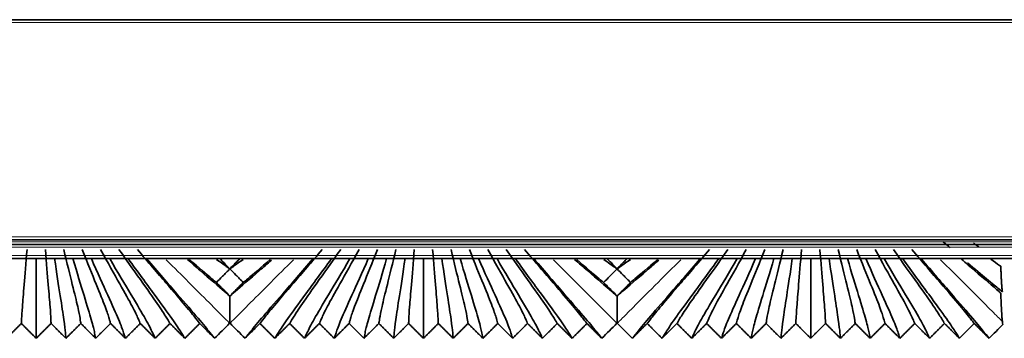
# Model space of a CAD drawing. Units: millimetres. Extents: x 0 to 8400, y 0 to 5940.
# Drawn here: x 5505 to 5576, y 2346 to 2369 of the extents above; entities that cross this region are included whole.
import ezdxf

# ---------------------------------------------------------------- set-up
doc = ezdxf.new("R2010")
doc.units = ezdxf.units.MM
doc.layers.add('1', color=7, linetype='Continuous', true_color=0xffffff)

msp = doc.modelspace()

# ---------------------------------------------------------------- linework, layer by layer
at = {"layer": '1', "color": 155, "linetype": 'Continuous', "lineweight": 35, "true_color": 0x4c7299}
for p, q in [((5855.349, 2369.471), (5437.154, 2369.471)), ((6598.897, 2353.221), (4596.251, 2353.221)), ((5855.349, 2353.571), (5437.154, 2353.571)), ((6598.995, 2352.221), (4596.251, 2352.221)), ((5506.251, 2352.206), (5506.236, 2352.221)), ((5506.266, 2352.221), (5506.251, 2352.206)), ((5507.581, 2352.206), (5507.566, 2352.221)), ((5507.596, 2352.221), (5507.581, 2352.206)), ((5508.911, 2352.206), (5508.896, 2352.221)), ((5508.926, 2352.221), (5508.911, 2352.206)), ((5510.241, 2352.206), (5510.226, 2352.221)), ((5510.256, 2352.221), (5510.241, 2352.206)), ((5511.571, 2352.206), (5511.556, 2352.221)), ((5511.586, 2352.221), (5511.571, 2352.206)), ((5512.901, 2352.206), (5512.886, 2352.221)), ((5512.916, 2352.221), (5512.901, 2352.206)), ((5514.231, 2352.206), (5514.216, 2352.221)), ((5514.246, 2352.221), (5514.231, 2352.206)), ((5526.271, 2352.206), (5526.256, 2352.221)), ((5526.286, 2352.221), (5526.271, 2352.206)), ((5527.601, 2352.206), (5527.586, 2352.221)), ((5527.616, 2352.221), (5527.601, 2352.206)), ((5528.931, 2352.206), (5528.916, 2352.221)), ((5528.946, 2352.221), (5528.931, 2352.206)), ((5530.261, 2352.206), (5530.246, 2352.221)), ((5530.276, 2352.221), (5530.261, 2352.206)), ((5531.591, 2352.206), (5531.576, 2352.221)), ((5531.606, 2352.221), (5531.591, 2352.206)), ((5532.921, 2352.206), (5532.906, 2352.221)), ((5532.936, 2352.221), (5532.921, 2352.206)), ((5534.251, 2352.206), (5534.236, 2352.221)), ((5534.266, 2352.221), (5534.251, 2352.206)), ((5535.581, 2352.206), (5535.566, 2352.221)), ((5535.596, 2352.221), (5535.581, 2352.206)), ((5536.911, 2352.206), (5536.896, 2352.221)), ((5536.926, 2352.221), (5536.911, 2352.206)), ((5538.241, 2352.206), (5538.226, 2352.221)), ((5538.256, 2352.221), (5538.241, 2352.206)), ((5539.571, 2352.206), (5539.556, 2352.221)), ((5539.586, 2352.221), (5539.571, 2352.206)), ((5540.901, 2352.206), (5540.886, 2352.221)), ((5540.916, 2352.221), (5540.901, 2352.206)), ((5542.231, 2352.206), (5542.216, 2352.221)), ((5542.246, 2352.221), (5542.231, 2352.206)), ((5554.271, 2352.206), (5554.256, 2352.221)), ((5554.286, 2352.221), (5554.271, 2352.206)), ((5555.601, 2352.206), (5555.586, 2352.221)), ((5555.616, 2352.221), (5555.601, 2352.206)), ((5556.931, 2352.206), (5556.916, 2352.221)), ((5556.946, 2352.221), (5556.931, 2352.206)), ((5558.261, 2352.206), (5558.246, 2352.221)), ((5558.276, 2352.221), (5558.261, 2352.206)), ((5559.591, 2352.206), (5559.576, 2352.221)), ((5559.606, 2352.221), (5559.591, 2352.206)), ((5560.921, 2352.206), (5560.906, 2352.221)), ((5560.936, 2352.221), (5560.921, 2352.206)), ((5562.251, 2352.206), (5562.236, 2352.221)), ((5562.266, 2352.221), (5562.251, 2352.206)), ((5563.581, 2352.206), (5563.566, 2352.221)), ((5563.596, 2352.221), (5563.581, 2352.206)), ((5564.911, 2352.206), (5564.896, 2352.221)), ((5564.926, 2352.221), (5564.911, 2352.206)), ((5566.241, 2352.206), (5566.226, 2352.221)), ((5566.256, 2352.221), (5566.241, 2352.206)), ((5567.571, 2352.206), (5567.556, 2352.221)), ((5567.586, 2352.221), (5567.571, 2352.206)), ((5568.901, 2352.206), (5568.886, 2352.221)), ((5568.916, 2352.221), (5568.901, 2352.206)), ((5570.231, 2352.206), (5570.216, 2352.221)), ((5570.246, 2352.221), (5570.231, 2352.206))]:
    msp.add_line(p, q, dxfattribs=at)
at = {"layer": '1', "color": 155, "linetype": 'Continuous', "lineweight": 18, "true_color": 0x4c7299}
for p, q in [((5854.266, 2369.271), (5438.237, 2369.271)), ((5854.266, 2353.771), (5438.237, 2353.771)), ((6598.864, 2353.421), (4596.251, 2353.421)), ((6598.897, 2353.021), (4596.251, 2353.021)), ((6598.962, 2352.421), (4596.251, 2352.421))]:
    msp.add_line(p, q, dxfattribs=at)
at = {"layer": '1', "color": 155, "linetype": 'Continuous', "lineweight": 35, "true_color": 0x4c7299}
for points, degree in [([(5571.838, 2353.41), (5572.006, 2353.266), (5572.17, 2353.125), (5572.33, 2352.989)], 3), ([(5574.025, 2353.324), (5574.165, 2353.224), (5574.297, 2353.131), (5574.421, 2353.044)], 3), ([(5505.586, 2352.871), (5505.509, 2351.859), (5505.366, 2350.165), (5505.237, 2348.606), (5505.187, 2347.792), (5505.181, 2347.577), (5505.176, 2347.517)], 3), ([(5506.916, 2352.871), (5506.994, 2351.859), (5507.137, 2350.165), (5507.266, 2348.606), (5507.315, 2347.792), (5507.322, 2347.577), (5507.326, 2347.517)], 3), ([(5508.246, 2352.871), (5508.478, 2351.867), (5508.903, 2350.179), (5509.287, 2348.613), (5509.441, 2347.793), (5509.463, 2347.577), (5509.476, 2347.517)], 3), ([(5509.576, 2352.871), (5509.957, 2351.882), (5510.651, 2350.203), (5511.291, 2348.618), (5511.559, 2347.793), (5511.603, 2347.578), (5511.626, 2347.517)], 3), ([(5510.906, 2352.871), (5511.428, 2351.902), (5512.377, 2350.237), (5513.268, 2348.639), (5513.667, 2347.797), (5513.743, 2347.578), (5513.776, 2347.517)], 3), ([(5512.236, 2352.871), (5512.89, 2351.926), (5514.075, 2350.279), (5515.216, 2348.664), (5515.764, 2347.802), (5515.884, 2347.579), (5515.926, 2347.517)], 3), ([(5513.566, 2352.871), (5514.341, 2351.954), (5515.745, 2350.324), (5517.137, 2348.692), (5517.852, 2347.808), (5518.023, 2347.58), (5518.076, 2347.517)], 3), ([(5526.936, 2352.871), (5526.162, 2351.954), (5524.758, 2350.324), (5523.366, 2348.692), (5522.651, 2347.808), (5522.48, 2347.58), (5522.426, 2347.517)], 3), ([(5528.266, 2352.871), (5527.613, 2351.926), (5526.428, 2350.279), (5525.287, 2348.664), (5524.739, 2347.802), (5524.619, 2347.579), (5524.576, 2347.517)], 3), ([(5529.596, 2352.871), (5529.075, 2351.902), (5528.126, 2350.237), (5527.235, 2348.639), (5526.836, 2347.797), (5526.759, 2347.578), (5526.726, 2347.517)], 3), ([(5530.926, 2352.871), (5530.546, 2351.882), (5529.852, 2350.203), (5529.212, 2348.618), (5528.944, 2347.793), (5528.9, 2347.578), (5528.876, 2347.517)], 3), ([(5532.256, 2352.871), (5532.025, 2351.867), (5531.6, 2350.179), (5531.216, 2348.613), (5531.062, 2347.793), (5531.04, 2347.577), (5531.026, 2347.517)], 3), ([(5533.586, 2352.871), (5533.509, 2351.859), (5533.366, 2350.165), (5533.237, 2348.606), (5533.187, 2347.792), (5533.181, 2347.577), (5533.176, 2347.517)], 3), ([(5534.916, 2352.871), (5534.994, 2351.859), (5535.137, 2350.165), (5535.266, 2348.606), (5535.315, 2347.792), (5535.322, 2347.577), (5535.326, 2347.517)], 3), ([(5536.246, 2352.871), (5536.478, 2351.867), (5536.903, 2350.179), (5537.287, 2348.613), (5537.441, 2347.793), (5537.463, 2347.577), (5537.476, 2347.517)], 3), ([(5537.576, 2352.871), (5537.957, 2351.882), (5538.651, 2350.203), (5539.291, 2348.618), (5539.559, 2347.793), (5539.603, 2347.578), (5539.626, 2347.517)], 3), ([(5538.906, 2352.871), (5539.428, 2351.902), (5540.377, 2350.237), (5541.268, 2348.639), (5541.667, 2347.797), (5541.743, 2347.578), (5541.776, 2347.517)], 3), ([(5540.236, 2352.871), (5540.89, 2351.926), (5542.075, 2350.279), (5543.216, 2348.664), (5543.764, 2347.802), (5543.884, 2347.579), (5543.926, 2347.517)], 3), ([(5541.566, 2352.871), (5542.341, 2351.954), (5543.745, 2350.324), (5545.137, 2348.692), (5545.852, 2347.808), (5546.023, 2347.58), (5546.076, 2347.517)], 3), ([(5554.936, 2352.871), (5554.162, 2351.954), (5552.758, 2350.324), (5551.366, 2348.692), (5550.651, 2347.808), (5550.48, 2347.58), (5550.426, 2347.517)], 3), ([(5556.266, 2352.871), (5555.613, 2351.926), (5554.428, 2350.279), (5553.287, 2348.664), (5552.739, 2347.802), (5552.619, 2347.579), (5552.576, 2347.517)], 3), ([(5557.596, 2352.871), (5557.075, 2351.902), (5556.126, 2350.237), (5555.235, 2348.639), (5554.836, 2347.797), (5554.759, 2347.578), (5554.726, 2347.517)], 3), ([(5558.926, 2352.871), (5558.546, 2351.882), (5557.852, 2350.203), (5557.212, 2348.618), (5556.944, 2347.793), (5556.9, 2347.578), (5556.876, 2347.517)], 3), ([(5560.256, 2352.871), (5560.025, 2351.867), (5559.6, 2350.179), (5559.216, 2348.613), (5559.062, 2347.793), (5559.04, 2347.577), (5559.026, 2347.517)], 3), ([(5561.586, 2352.871), (5561.509, 2351.859), (5561.366, 2350.165), (5561.237, 2348.606), (5561.187, 2347.792), (5561.181, 2347.577), (5561.176, 2347.517)], 3), ([(5562.916, 2352.871), (5562.994, 2351.859), (5563.137, 2350.165), (5563.266, 2348.606), (5563.315, 2347.792), (5563.322, 2347.577), (5563.326, 2347.517)], 3), ([(5564.246, 2352.871), (5564.478, 2351.867), (5564.903, 2350.179), (5565.287, 2348.613), (5565.441, 2347.793), (5565.463, 2347.577), (5565.476, 2347.517)], 3), ([(5565.576, 2352.871), (5565.957, 2351.882), (5566.651, 2350.203), (5567.291, 2348.618), (5567.559, 2347.793), (5567.603, 2347.578), (5567.626, 2347.517)], 3), ([(5566.906, 2352.871), (5567.428, 2351.902), (5568.377, 2350.237), (5569.268, 2348.639), (5569.667, 2347.797), (5569.743, 2347.578), (5569.776, 2347.517)], 3), ([(5568.236, 2352.871), (5568.89, 2351.926), (5570.075, 2350.279), (5571.216, 2348.664), (5571.764, 2347.802), (5571.884, 2347.579), (5571.926, 2347.517)], 3), ([(5569.566, 2352.871), (5570.341, 2351.954), (5571.745, 2350.324), (5573.137, 2348.692), (5573.852, 2347.808), (5574.023, 2347.58), (5574.076, 2347.517)], 3), ([(5506.251, 2352.206), (5506.251, 2351.145), (5506.251, 2349.398), (5506.251, 2347.711), (5506.251, 2346.77), (5506.251, 2346.513), (5506.251, 2346.446)], 3), ([(5507.581, 2352.206), (5507.733, 2351.147), (5508.016, 2349.353), (5508.276, 2347.662), (5508.379, 2346.755), (5508.392, 2346.511), (5508.401, 2346.446)], 3), ([(5508.911, 2352.206), (5509.211, 2351.158), (5509.768, 2349.373), (5510.286, 2347.664), (5510.5, 2346.755), (5510.533, 2346.511), (5510.551, 2346.446)], 3), ([(5510.241, 2352.206), (5510.683, 2351.175), (5511.501, 2349.403), (5512.275, 2347.684), (5512.613, 2346.759), (5512.673, 2346.512), (5512.701, 2346.446)], 3), ([(5511.571, 2352.206), (5512.147, 2351.197), (5513.21, 2349.441), (5514.235, 2347.708), (5514.715, 2346.764), (5514.813, 2346.513), (5514.851, 2346.446)], 3), ([(5512.901, 2352.206), (5513.603, 2351.223), (5514.892, 2349.486), (5516.168, 2347.736), (5516.807, 2346.77), (5516.953, 2346.513), (5517.001, 2346.446)], 3), ([(5514.231, 2352.206), (5515.049, 2351.251), (5516.547, 2349.534), (5518.074, 2347.767), (5518.89, 2346.777), (5519.093, 2346.514), (5519.151, 2346.446)], 3), ([(5521.351, 2346.446), (5521.41, 2346.514), (5521.613, 2346.777), (5522.429, 2347.767), (5523.956, 2349.534), (5525.454, 2351.251), (5526.271, 2352.206)], 3), ([(5527.601, 2352.206), (5526.9, 2351.223), (5525.611, 2349.486), (5524.335, 2347.736), (5523.696, 2346.77), (5523.55, 2346.513), (5523.501, 2346.446)], 3), ([(5528.931, 2352.206), (5528.356, 2351.197), (5527.293, 2349.441), (5526.268, 2347.708), (5525.788, 2346.764), (5525.69, 2346.513), (5525.651, 2346.446)], 3), ([(5530.261, 2352.206), (5529.82, 2351.175), (5529.002, 2349.403), (5528.228, 2347.684), (5527.89, 2346.759), (5527.83, 2346.512), (5527.801, 2346.446)], 3), ([(5531.591, 2352.206), (5531.292, 2351.158), (5530.735, 2349.373), (5530.217, 2347.664), (5530.003, 2346.755), (5529.97, 2346.511), (5529.951, 2346.446)], 3), ([(5532.921, 2352.206), (5532.77, 2351.147), (5532.487, 2349.353), (5532.227, 2347.662), (5532.124, 2346.755), (5532.111, 2346.511), (5532.101, 2346.446)], 3), ([(5534.251, 2352.206), (5534.251, 2351.145), (5534.251, 2349.398), (5534.251, 2347.711), (5534.251, 2346.77), (5534.251, 2346.513), (5534.251, 2346.446)], 3), ([(5535.581, 2352.206), (5535.733, 2351.147), (5536.016, 2349.353), (5536.276, 2347.662), (5536.379, 2346.755), (5536.392, 2346.511), (5536.401, 2346.446)], 3), ([(5536.911, 2352.206), (5537.211, 2351.158), (5537.768, 2349.373), (5538.286, 2347.664), (5538.5, 2346.755), (5538.533, 2346.511), (5538.551, 2346.446)], 3), ([(5538.241, 2352.206), (5538.683, 2351.175), (5539.501, 2349.403), (5540.275, 2347.684), (5540.613, 2346.759), (5540.673, 2346.512), (5540.701, 2346.446)], 3), ([(5539.571, 2352.206), (5540.147, 2351.197), (5541.21, 2349.441), (5542.235, 2347.708), (5542.715, 2346.764), (5542.813, 2346.513), (5542.851, 2346.446)], 3), ([(5540.901, 2352.206), (5541.603, 2351.223), (5542.892, 2349.486), (5544.168, 2347.736), (5544.807, 2346.77), (5544.953, 2346.513), (5545.001, 2346.446)], 3), ([(5542.231, 2352.206), (5543.049, 2351.251), (5544.547, 2349.534), (5546.074, 2347.767), (5546.89, 2346.777), (5547.093, 2346.514), (5547.151, 2346.446)], 3), ([(5549.351, 2346.446), (5549.41, 2346.514), (5549.613, 2346.777), (5550.429, 2347.767), (5551.956, 2349.534), (5553.454, 2351.251), (5554.271, 2352.206)], 3), ([(5555.601, 2352.206), (5554.9, 2351.223), (5553.611, 2349.486), (5552.335, 2347.736), (5551.696, 2346.77), (5551.55, 2346.513), (5551.501, 2346.446)], 3), ([(5556.931, 2352.206), (5556.356, 2351.197), (5555.293, 2349.441), (5554.268, 2347.708), (5553.788, 2346.764), (5553.69, 2346.513), (5553.651, 2346.446)], 3), ([(5558.261, 2352.206), (5557.82, 2351.175), (5557.002, 2349.403), (5556.228, 2347.684), (5555.89, 2346.759), (5555.83, 2346.512), (5555.801, 2346.446)], 3), ([(5559.591, 2352.206), (5559.292, 2351.158), (5558.735, 2349.373), (5558.217, 2347.664), (5558.003, 2346.755), (5557.97, 2346.511), (5557.951, 2346.446)], 3), ([(5560.921, 2352.206), (5560.77, 2351.147), (5560.487, 2349.353), (5560.227, 2347.662), (5560.124, 2346.755), (5560.111, 2346.511), (5560.101, 2346.446)], 3), ([(5562.251, 2352.206), (5562.251, 2351.145), (5562.251, 2349.398), (5562.251, 2347.711), (5562.251, 2346.77), (5562.251, 2346.513), (5562.251, 2346.446)], 3), ([(5563.581, 2352.206), (5563.733, 2351.147), (5564.016, 2349.353), (5564.276, 2347.662), (5564.379, 2346.755), (5564.392, 2346.511), (5564.401, 2346.446)], 3), ([(5564.911, 2352.206), (5565.211, 2351.158), (5565.768, 2349.373), (5566.286, 2347.664), (5566.5, 2346.755), (5566.533, 2346.511), (5566.551, 2346.446)], 3), ([(5566.241, 2352.206), (5566.683, 2351.175), (5567.501, 2349.403), (5568.275, 2347.684), (5568.613, 2346.759), (5568.673, 2346.512), (5568.701, 2346.446)], 3), ([(5567.571, 2352.206), (5568.147, 2351.197), (5569.21, 2349.441), (5570.235, 2347.708), (5570.715, 2346.764), (5570.813, 2346.513), (5570.851, 2346.446)], 3), ([(5568.901, 2352.206), (5569.603, 2351.223), (5570.892, 2349.486), (5572.168, 2347.736), (5572.807, 2346.77), (5572.953, 2346.513), (5573.001, 2346.446)], 3), ([(5570.231, 2352.206), (5571.049, 2351.251), (5572.547, 2349.534), (5574.074, 2347.767), (5574.89, 2346.777), (5575.093, 2346.514), (5575.151, 2346.446)], 3), ([(5520.251, 2351.471), (5520.251, 2351.47), (5520.251, 2351.47), (5520.251, 2351.469)], 3), ([(5520.251, 2351.469), (5520.251, 2351.467), (5520.251, 2351.464), (5520.251, 2351.462)], 3), ([(5548.251, 2351.471), (5548.251, 2351.47), (5548.251, 2351.47), (5548.251, 2351.469)], 3), ([(5548.251, 2351.469), (5548.251, 2351.467), (5548.251, 2351.464), (5548.251, 2351.462)], 3), ([(5520.251, 2349.5), (5520.251, 2349.5), (5520.251, 2349.499)], 2), ([(5548.251, 2349.5), (5548.251, 2349.5), (5548.251, 2349.499)], 2), ([(5505.176, 2347.517), (5504.639, 2346.981), (5504.101, 2346.446)], 2), ([(5506.251, 2346.446), (5505.714, 2346.981), (5505.176, 2347.517)], 2), ([(5507.326, 2347.517), (5506.789, 2346.981), (5506.251, 2346.446)], 2), ([(5508.401, 2346.446), (5507.864, 2346.981), (5507.326, 2347.517)], 2), ([(5509.476, 2347.517), (5508.939, 2346.981), (5508.401, 2346.446)], 2), ([(5510.551, 2346.446), (5510.014, 2346.981), (5509.476, 2347.517)], 2), ([(5511.626, 2347.517), (5511.089, 2346.981), (5510.551, 2346.446)], 2), ([(5512.701, 2346.446), (5512.164, 2346.981), (5511.626, 2347.517)], 2), ([(5513.776, 2347.517), (5513.239, 2346.981), (5512.701, 2346.446)], 2), ([(5514.851, 2346.446), (5514.314, 2346.981), (5513.776, 2347.517)], 2), ([(5515.926, 2347.517), (5515.389, 2346.981), (5514.851, 2346.446)], 2), ([(5517.001, 2346.446), (5516.464, 2346.981), (5515.926, 2347.517)], 2), ([(5518.076, 2347.517), (5517.539, 2346.981), (5517.001, 2346.446)], 2), ([(5519.151, 2346.446), (5518.614, 2346.981), (5518.076, 2347.517)], 2), ([(5519.151, 2346.446), (5519.514, 2346.808), (5519.876, 2347.171), (5520.239, 2347.533)], 3), ([(5520.239, 2347.533), (5520.243, 2347.537), (5520.247, 2347.541), (5520.251, 2347.546)], 3), ([(5520.251, 2347.546), (5520.256, 2347.541), (5520.26, 2347.537), (5520.264, 2347.533)], 3), ([(5520.264, 2347.533), (5520.626, 2347.171), (5520.989, 2346.808), (5521.351, 2346.446)], 3), ([(5522.426, 2347.517), (5521.889, 2346.981), (5521.351, 2346.446)], 2), ([(5523.501, 2346.446), (5522.964, 2346.981), (5522.426, 2347.517)], 2), ([(5524.576, 2347.517), (5524.039, 2346.981), (5523.501, 2346.446)], 2), ([(5525.651, 2346.446), (5525.114, 2346.981), (5524.576, 2347.517)], 2), ([(5526.726, 2347.517), (5526.189, 2346.981), (5525.651, 2346.446)], 2), ([(5527.801, 2346.446), (5527.264, 2346.981), (5526.726, 2347.517)], 2), ([(5528.876, 2347.517), (5528.339, 2346.981), (5527.801, 2346.446)], 2), ([(5529.951, 2346.446), (5529.414, 2346.981), (5528.876, 2347.517)], 2), ([(5531.026, 2347.517), (5530.489, 2346.981), (5529.951, 2346.446)], 2), ([(5532.101, 2346.446), (5531.564, 2346.981), (5531.026, 2347.517)], 2), ([(5533.176, 2347.517), (5532.639, 2346.981), (5532.101, 2346.446)], 2), ([(5534.251, 2346.446), (5533.714, 2346.981), (5533.176, 2347.517)], 2), ([(5535.326, 2347.517), (5534.789, 2346.981), (5534.251, 2346.446)], 2), ([(5536.401, 2346.446), (5535.864, 2346.981), (5535.326, 2347.517)], 2), ([(5537.476, 2347.517), (5536.939, 2346.981), (5536.401, 2346.446)], 2), ([(5538.551, 2346.446), (5538.014, 2346.981), (5537.476, 2347.517)], 2), ([(5539.626, 2347.517), (5539.089, 2346.981), (5538.551, 2346.446)], 2), ([(5540.701, 2346.446), (5540.164, 2346.981), (5539.626, 2347.517)], 2), ([(5541.776, 2347.517), (5541.239, 2346.981), (5540.701, 2346.446)], 2), ([(5542.851, 2346.446), (5542.314, 2346.981), (5541.776, 2347.517)], 2), ([(5543.926, 2347.517), (5543.389, 2346.981), (5542.851, 2346.446)], 2), ([(5545.001, 2346.446), (5544.464, 2346.981), (5543.926, 2347.517)], 2), ([(5546.076, 2347.517), (5545.539, 2346.981), (5545.001, 2346.446)], 2), ([(5547.151, 2346.446), (5546.614, 2346.981), (5546.076, 2347.517)], 2), ([(5547.151, 2346.446), (5547.514, 2346.808), (5547.876, 2347.171), (5548.239, 2347.533)], 3), ([(5548.239, 2347.533), (5548.243, 2347.537), (5548.247, 2347.541), (5548.251, 2347.546)], 3), ([(5548.251, 2347.546), (5548.256, 2347.541), (5548.26, 2347.537), (5548.264, 2347.533)], 3), ([(5548.264, 2347.533), (5548.626, 2347.171), (5548.989, 2346.808), (5549.351, 2346.446)], 3), ([(5550.426, 2347.517), (5549.889, 2346.981), (5549.351, 2346.446)], 2), ([(5551.501, 2346.446), (5550.964, 2346.981), (5550.426, 2347.517)], 2), ([(5552.576, 2347.517), (5552.039, 2346.981), (5551.501, 2346.446)], 2), ([(5553.651, 2346.446), (5553.114, 2346.981), (5552.576, 2347.517)], 2), ([(5554.726, 2347.517), (5554.189, 2346.981), (5553.651, 2346.446)], 2), ([(5555.801, 2346.446), (5555.264, 2346.981), (5554.726, 2347.517)], 2), ([(5556.876, 2347.517), (5556.339, 2346.981), (5555.801, 2346.446)], 2), ([(5557.951, 2346.446), (5557.414, 2346.981), (5556.876, 2347.517)], 2), ([(5559.026, 2347.517), (5558.489, 2346.981), (5557.951, 2346.446)], 2), ([(5560.101, 2346.446), (5559.564, 2346.981), (5559.026, 2347.517)], 2), ([(5561.176, 2347.517), (5560.639, 2346.981), (5560.101, 2346.446)], 2), ([(5562.251, 2346.446), (5561.714, 2346.981), (5561.176, 2347.517)], 2), ([(5563.326, 2347.517), (5562.789, 2346.981), (5562.251, 2346.446)], 2), ([(5564.401, 2346.446), (5563.864, 2346.981), (5563.326, 2347.517)], 2), ([(5565.476, 2347.517), (5564.939, 2346.981), (5564.401, 2346.446)], 2), ([(5566.551, 2346.446), (5566.014, 2346.981), (5565.476, 2347.517)], 2), ([(5567.626, 2347.517), (5567.089, 2346.981), (5566.551, 2346.446)], 2), ([(5568.701, 2346.446), (5568.164, 2346.981), (5567.626, 2347.517)], 2), ([(5569.776, 2347.517), (5569.239, 2346.981), (5568.701, 2346.446)], 2), ([(5570.851, 2346.446), (5570.314, 2346.981), (5569.776, 2347.517)], 2), ([(5571.926, 2347.517), (5571.389, 2346.981), (5570.851, 2346.446)], 2), ([(5573.001, 2346.446), (5572.464, 2346.981), (5571.926, 2347.517)], 2), ([(5574.076, 2347.517), (5573.539, 2346.981), (5573.001, 2346.446)], 2), ([(5575.151, 2346.446), (5574.614, 2346.981), (5574.076, 2347.517)], 2), ([(5575.151, 2346.446), (5575.485, 2346.779), (5575.818, 2347.112), (5576.151, 2347.446)], 3), ([(5576.151, 2347.446), (5576.139, 2347.492), (5576.126, 2347.56), (5576.113, 2347.659)], 3)]:
    msp.add_open_spline(points, degree=degree, dxfattribs=at)
at = {"layer": '1', "color": 155, "linetype": 'Continuous', "lineweight": 18, "true_color": 0x4c7299}
for points, knots in [([(5520.239, 2347.533), (5520.175, 2347.597), (5519.943, 2347.829), (5519.04, 2348.732), (5517.552, 2350.22), (5516.24, 2351.532), (5515.646, 2352.126)], [0, 0, 0, 0, 0.269496, 0.538993, 0.808489, 1, 1, 1, 1]), ([(5520.264, 2347.533), (5520.328, 2347.597), (5520.56, 2347.829), (5521.463, 2348.732), (5522.951, 2350.22), (5524.263, 2351.532), (5524.856, 2352.126)], [0, 0, 0, 0, 0.269496, 0.538993, 0.808489, 1, 1, 1, 1]), ([(5548.239, 2347.533), (5548.175, 2347.597), (5547.943, 2347.829), (5547.04, 2348.732), (5545.552, 2350.22), (5544.24, 2351.532), (5543.646, 2352.126)], [0, 0, 0, 0, 0.269496, 0.538993, 0.808489, 1, 1, 1, 1]), ([(5548.264, 2347.533), (5548.328, 2347.597), (5548.56, 2347.829), (5549.463, 2348.732), (5550.951, 2350.22), (5552.263, 2351.532), (5552.856, 2352.126)], [0, 0, 0, 0, 0.269496, 0.538993, 0.808489, 1, 1, 1, 1]), ([(5576.113, 2347.659), (5576.048, 2347.724), (5575.804, 2347.968), (5575.04, 2348.732), (5573.552, 2350.22), (5572.24, 2351.532), (5571.646, 2352.126)], [0, 0, 0, 0, 0.165735, 0.473511, 0.781288, 1, 1, 1, 1])]:
    msp.add_open_spline(points, degree=3, knots=knots, dxfattribs=at)
at = {"layer": '1', "color": 155, "linetype": 'Continuous', "lineweight": 35, "true_color": 0x4c7299}
for points, knots in [([(5520.251, 2349.499), (5520.137, 2349.595), (5519.591, 2350.056), (5518.593, 2350.918), (5517.507, 2351.864), (5517.179, 2352.149)], [0, 0, 0, 0, 0.175106, 0.765332, 1, 1, 1, 1]), ([(5517.331, 2352.13), (5518.002, 2351.554), (5518.691, 2350.967), (5519.179, 2350.561), (5519.278, 2350.48)], [0, 0, 0, 0, 0.780677, 1, 1, 1, 1]), ([(5519.29, 2352.151), (5519.517, 2351.987), (5519.862, 2351.74), (5520.146, 2351.542), (5520.251, 2351.469)], [0, 0, 0, 0, 0.594544, 1, 1, 1, 1]), ([(5519.511, 2352.221), (5519.523, 2352.209), (5519.534, 2352.197), (5519.635, 2352.095), (5519.724, 2352.005), (5519.959, 2351.767), (5520.105, 2351.619), (5520.251, 2351.471)], [0, 0, 0, 0, 0.047974, 0.047974, 0.407961, 0.407961, 1, 1, 1, 1]), ([(5520.251, 2351.471), (5520.339, 2351.559), (5520.426, 2351.648), (5520.603, 2351.826), (5520.692, 2351.916), (5520.851, 2352.078), (5520.922, 2352.149), (5520.992, 2352.221)], [0, 0, 0, 0, 0.354189, 0.354189, 0.714183, 0.714183, 1, 1, 1, 1]), ([(5521.213, 2352.151), (5520.986, 2351.987), (5520.641, 2351.74), (5520.357, 2351.542), (5520.251, 2351.469)], [0, 0, 0, 0, 0.594544, 1, 1, 1, 1]), ([(5523.265, 2352.097), (5522.959, 2351.831), (5521.896, 2350.906), (5520.912, 2350.056), (5520.366, 2349.595), (5520.251, 2349.499)], [0, 0, 0, 0, 0.223567, 0.822354, 1, 1, 1, 1]), ([(5523.172, 2352.13), (5522.501, 2351.554), (5521.812, 2350.967), (5521.323, 2350.561), (5521.225, 2350.48)], [0, 0, 0, 0, 0.780677, 1, 1, 1, 1]), ([(5548.251, 2349.499), (5548.137, 2349.595), (5547.591, 2350.056), (5546.593, 2350.918), (5545.507, 2351.864), (5545.179, 2352.149)], [0, 0, 0, 0, 0.175106, 0.765332, 1, 1, 1, 1]), ([(5545.331, 2352.13), (5546.002, 2351.554), (5546.691, 2350.967), (5547.179, 2350.561), (5547.278, 2350.48)], [0, 0, 0, 0, 0.780677, 1, 1, 1, 1]), ([(5547.29, 2352.151), (5547.517, 2351.987), (5547.862, 2351.74), (5548.146, 2351.542), (5548.251, 2351.469)], [0, 0, 0, 0, 0.594544, 1, 1, 1, 1]), ([(5547.511, 2352.221), (5547.523, 2352.209), (5547.534, 2352.197), (5547.635, 2352.095), (5547.724, 2352.005), (5547.959, 2351.767), (5548.105, 2351.619), (5548.251, 2351.471)], [0, 0, 0, 0, 0.047974, 0.047974, 0.407961, 0.407961, 1, 1, 1, 1]), ([(5548.251, 2351.471), (5548.339, 2351.559), (5548.426, 2351.648), (5548.603, 2351.826), (5548.692, 2351.916), (5548.851, 2352.078), (5548.922, 2352.149), (5548.992, 2352.221)], [0, 0, 0, 0, 0.354189, 0.354189, 0.714183, 0.714183, 1, 1, 1, 1]), ([(5549.213, 2352.151), (5548.986, 2351.987), (5548.641, 2351.74), (5548.357, 2351.542), (5548.251, 2351.469)], [0, 0, 0, 0, 0.594544, 1, 1, 1, 1]), ([(5551.265, 2352.097), (5550.959, 2351.831), (5549.896, 2350.906), (5548.912, 2350.056), (5548.366, 2349.595), (5548.251, 2349.499)], [0, 0, 0, 0, 0.223567, 0.822354, 1, 1, 1, 1]), ([(5551.172, 2352.13), (5550.501, 2351.554), (5549.812, 2350.967), (5549.323, 2350.561), (5549.225, 2350.48)], [0, 0, 0, 0, 0.780677, 1, 1, 1, 1]), ([(5575.996, 2349.714), (5575.957, 2349.747), (5575.469, 2350.161), (5574.589, 2350.922), (5573.495, 2351.874), (5573.16, 2352.165)], [0, 0, 0, 0, 0.05997, 0.729041, 1, 1, 1, 1]), ([(5573.59, 2351.908), (5574.142, 2351.435), (5575.122, 2350.602), (5575.81, 2350.044), (5576.048, 2349.859), (5576.109, 2349.812)], [0, 0, 0, 0, 0.367931, 0.795841, 1, 1, 1, 1]), ([(5575.286, 2352.154), (5575.515, 2351.988), (5575.755, 2351.816), (5575.967, 2351.667), (5575.996, 2351.647)], [0, 0, 0, 0, 0.856394, 1, 1, 1, 1]), ([(5575.996, 2351.647), (5575.998, 2351.585), (5576.001, 2351.525), (5576.005, 2351.408), (5576.007, 2351.351), (5576.014, 2351.185), (5576.019, 2351.081), (5576.028, 2350.884), (5576.032, 2350.792), (5576.042, 2350.619), (5576.046, 2350.539), (5576.054, 2350.426), (5576.056, 2350.39), (5576.061, 2350.321), (5576.063, 2350.287), (5576.07, 2350.191), (5576.075, 2350.133), (5576.089, 2349.971), (5576.099, 2349.883), (5576.109, 2349.812)], [0, 0, 0, 0, 0.0625, 0.0625, 0.125, 0.125, 0.25, 0.25, 0.375, 0.375, 0.5, 0.5, 0.5625, 0.5625, 0.625, 0.625, 0.75, 0.75, 1, 1, 1, 1]), ([(5520.251, 2351.462), (5520.164, 2351.374), (5520.076, 2351.285), (5519.9, 2351.107), (5519.81, 2351.017), (5519.573, 2350.778), (5519.426, 2350.629), (5519.278, 2350.48)], [0, 0, 0, 0, 0.269932, 0.269932, 0.544279, 0.544279, 1, 1, 1, 1]), ([(5521.225, 2350.48), (5521.136, 2350.57), (5521.047, 2350.66), (5520.869, 2350.839), (5520.78, 2350.929), (5520.544, 2351.167), (5520.398, 2351.314), (5520.251, 2351.462)], [0, 0, 0, 0, 0.274348, 0.274348, 0.548695, 0.548695, 1, 1, 1, 1]), ([(5548.251, 2351.462), (5548.164, 2351.374), (5548.076, 2351.285), (5547.9, 2351.107), (5547.81, 2351.017), (5547.573, 2350.778), (5547.426, 2350.629), (5547.278, 2350.48)], [0, 0, 0, 0, 0.269932, 0.269932, 0.544279, 0.544279, 1, 1, 1, 1]), ([(5549.225, 2350.48), (5549.136, 2350.57), (5549.047, 2350.66), (5548.869, 2350.839), (5548.78, 2350.929), (5548.544, 2351.167), (5548.398, 2351.314), (5548.251, 2351.462)], [0, 0, 0, 0, 0.274348, 0.274348, 0.548695, 0.548695, 1, 1, 1, 1]), ([(5519.278, 2350.48), (5519.367, 2350.39), (5519.456, 2350.3), (5519.634, 2350.121), (5519.723, 2350.031), (5519.959, 2349.794), (5520.105, 2349.647), (5520.251, 2349.5)], [0, 0, 0, 0, 0.274632, 0.274632, 0.549265, 0.549265, 1, 1, 1, 1]), ([(5520.251, 2349.5), (5520.34, 2349.589), (5520.429, 2349.679), (5520.608, 2349.858), (5520.697, 2349.948), (5520.932, 2350.185), (5521.079, 2350.333), (5521.225, 2350.48)], [0, 0, 0, 0, 0.274196, 0.274196, 0.548829, 0.548829, 1, 1, 1, 1]), ([(5547.278, 2350.48), (5547.367, 2350.39), (5547.456, 2350.3), (5547.634, 2350.121), (5547.723, 2350.031), (5547.959, 2349.794), (5548.105, 2349.647), (5548.251, 2349.5)], [0, 0, 0, 0, 0.274632, 0.274632, 0.549265, 0.549265, 1, 1, 1, 1]), ([(5548.251, 2349.5), (5548.34, 2349.589), (5548.429, 2349.679), (5548.608, 2349.858), (5548.697, 2349.948), (5548.932, 2350.185), (5549.079, 2350.333), (5549.225, 2350.48)], [0, 0, 0, 0, 0.274196, 0.274196, 0.548829, 0.548829, 1, 1, 1, 1]), ([(5520.251, 2349.499), (5520.251, 2349.204), (5520.251, 2348.948), (5520.251, 2348.505), (5520.251, 2348.318), (5520.251, 2348.004), (5520.251, 2347.878), (5520.251, 2347.752), (5520.251, 2347.728), (5520.251, 2347.684), (5520.251, 2347.622), (5520.251, 2347.573), (5520.251, 2347.546)], [0, 0, 0, 0, 0.25, 0.25, 0.5, 0.5, 0.75, 0.75, 0.8125, 0.8125, 0.875, 1, 1, 1, 1]), ([(5548.251, 2349.499), (5548.251, 2349.204), (5548.251, 2348.948), (5548.251, 2348.505), (5548.251, 2348.318), (5548.251, 2348.004), (5548.251, 2347.878), (5548.251, 2347.752), (5548.251, 2347.728), (5548.251, 2347.684), (5548.251, 2347.622), (5548.251, 2347.573), (5548.251, 2347.546)], [0, 0, 0, 0, 0.25, 0.25, 0.5, 0.5, 0.75, 0.75, 0.8125, 0.8125, 0.875, 1, 1, 1, 1]), ([(5576.113, 2347.659), (5576.103, 2347.738), (5576.093, 2347.837), (5576.073, 2348.078), (5576.063, 2348.221), (5576.044, 2348.556), (5576.034, 2348.749), (5576.02, 2349.079), (5576.015, 2349.196), (5576.009, 2349.352), (5576.008, 2349.384), (5576.006, 2349.447), (5576.002, 2349.545), (5575.999, 2349.645), (5575.996, 2349.714)], [0, 0, 0, 0, 0.25, 0.25, 0.5, 0.5, 0.75, 0.75, 0.875, 0.875, 0.90625, 0.90625, 0.9375, 1, 1, 1, 1])]:
    msp.add_open_spline(points, degree=3, knots=knots, dxfattribs=at)

doc.saveas('drawing.dxf')
